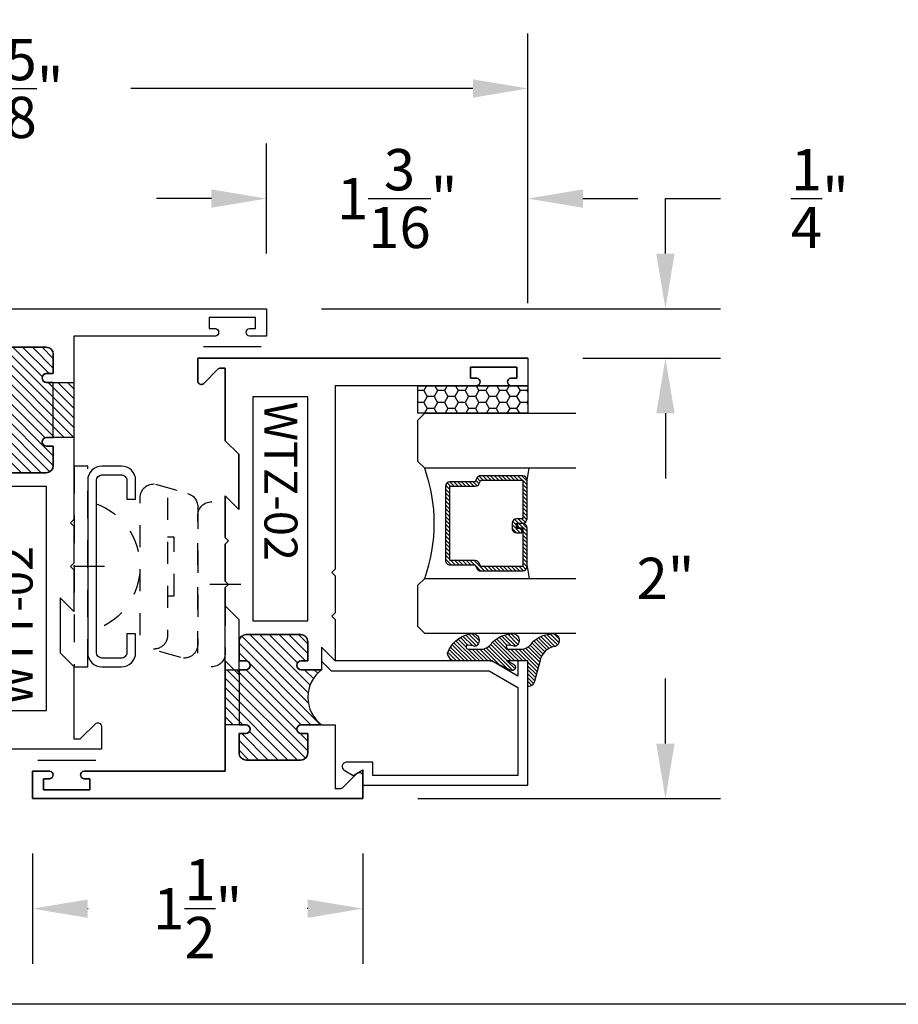
# Model space of a CAD drawing. Units: inches. Extents: x 0 to 128, y -43 to 43.
# Drawn here: x 48 to 52, y 0 to 4 of the extents above; entities that cross this region are included whole.
import ezdxf

# ---------------------------------------------------------------- set-up
doc = ezdxf.new("R2010")
doc.units = ezdxf.units.IN
doc.header["$MEASUREMENT"] = 0
doc.linetypes.add('HIDDEN2', pattern=[0.1875, 0.125, -0.0625])
for name, color, linetype in [('Arcadia-Dim', 4, 'Continuous'), ('Arcadia-Hidden', 1, 'HIDDEN2'), ('Arcadia-Profile', 5, 'Continuous'), ('Arcadia-Shade', 8, 'Continuous')]:
    doc.layers.add(name, color=color, linetype=linetype)
doc.layers.add('Arcadia-Mview', color=6, linetype='Continuous', plot=False)
doc.styles.get("Standard").update_dxf_attribs({"font": 'ARIALN.TTF'})
doc.dimstyles.get("Standard").update_dxf_attribs({"dimscale": 0, "dimtxt": 0.046875, "dimasz": 0.0625, "dimexe": 0.0625, "dimexo": 0.0625, "dimgap": 0.09, "dimtad": 0, "dimtih": 1, "dimtoh": 1, "dimdec": 4, "dimzin": 0, "dimdsep": 46, "dimlunit": 4, "dimtxsty": 'Standard', "dimcen": 0.046875, "dimadec": 0, "dimazin": 0, "dimtfac": 1, "dimtdec": 4, "dimtofl": 0, "dimtmove": 0, "dimatfit": 3, "dimfxl": 1, "dimtolj": 1, "dimtzin": 0, "dimarcsym": 0})

# ---------------------------------------------------------------- blocks, each defined once
blk = doc.blocks.new('ANDERBERG')
at = {"layer": 'Arcadia-Hidden', "lineweight": -3, "ltscale": 0.75}
for points in [[(0.01564158251188275, -0.4643060377184574), (0.6406415825118827, -0.4643060377184574, 0.9999999999999999), (0.6406415825118845, -0.3393060377184574), (0.01564158251188452, -0.3393060377184574, 0.9999999999999999)], [(0.09664158251188049, -0.7262120739729339), (0.7216415825118787, -0.7262120739729339, 0.9999999999999999), (0.7216415825118787, -0.6012120739729339), (0.09664158251188049, -0.6012120739729339, 0.9999999999999999)]]:
    blk.add_lwpolyline(points, format="xyb", close=True, dxfattribs=at)
blk.add_lwpolyline([(0.7836370037828289, -0.6557863095657934), (0.7409318328910963, -0.5110122435208586, 0.342957756836631), (0.6808477263483379, -0.4643060377184574), (0.05518886069892481, -0.4643060377184574, 0.4901225072910328), (-0.00485196161878676, -0.5417688853026794), (0.03814418868313751, -0.6857190027737685)], format="xyb", dxfattribs=at)
blk.add_lwpolyline([(0.2754480654463478, -0.6012120739729339), (0.2754480654463478, -0.5711825977802887), (0.5428350995774096, -0.5711825977802887), (0.5428350995774096, -0.6012120739729339)], dxfattribs=at)
blk.add_arc((0.4091415825118823, -1.030727089323472), 0.3045150153505384, 20.45534100600338, 159.5446589939966, dxfattribs=at)
at = {"layer": 'Arcadia-Profile', "lineweight": -3}
for p, q in [((0.3281415825118845, -0.2687859233289291), (0.3281415825118845, -0.4098261521079865)), ((0.409141582511884, -0.8877510085224953), (0.409141582511884, -1.028791237301553))]:
    blk.add_line(p, q, dxfattribs=at)
at = {"layer": 'Arcadia-Profile', "lineweight": -3, "ltscale": 0.75}
blk.add_lwpolyline([(0.8001415825118823, -0.7463060377184574, -0.4142135623731018), (0.8651415825118836, -0.8113060377184587), (0.8651415825118871, -0.8993060377184596, -0.414213562373087), (0.8001415825118858, -0.9643060377184574), (0.01814158251188402, -0.9643060377184574, -0.4142135623731007), (-0.04685841748811548, -0.8993060377184561), (-0.0468584174881137, -0.8113060377184551, -0.4142135623730968), (0.0181415825118858, -0.7463060377184574), (0.1031415825118849, -0.7463060377184609), (0.1031415825118849, -0.7863060377184565), (0.01814158251188047, -0.7863060377184565, 0.4142135623730883), (-0.006858417488119883, -0.8113060377184551), (-0.006858417488118107, -0.8993060377184561, 0.4142135623730953), (0.01814158251188225, -0.9243060377184582), (0.8001415825118787, -0.9243060377184582, 0.414213562373086), (0.8251415825118773, -0.8993060377184561), (0.8251415825118773, -0.8113060377184622, 0.4142135623731065), (0.8001415825118787, -0.7863060377184601), (0.7151415825118814, -0.7863060377184565), (0.7151415825118832, -0.7463060377184538)], format="xyb", close=True, dxfattribs=at)
blk = doc.blocks.new('*D70')
at = {"layer": 'Arcadia-Dim', "color": 0, "lineweight": -2, "transparency": 16777216}
for p, q in [((45.76978126208985, 3.184439913632659), (45.76978126208985, 4.409439913632681)), ((50.39478126208982, 3.184439913632659), (50.39478126208982, 4.409439913632681)), ((46.01978126208985, 4.159439913632681), (47.57442996604618, 4.159439913632681)), ((50.14478126208982, 4.159439913632681), (48.59013255813349, 4.159439913632681))]:
    blk.add_line(p, q, dxfattribs=at)
at = {"layer": 'Arcadia-Dim', "color": 0, "lineweight": -3, "transparency": 16777216}
for points in [[(46.01978126208985, 4.201106580299348), (46.01978126208985, 4.117773246966014), (45.76978126208985, 4.159439913632681)], [(50.14478126208982, 4.201106580299348), (50.14478126208982, 4.117773246966014), (50.39478126208982, 4.159439913632681)]]:
    blk.add_solid(points, dxfattribs=at)
at = {"layer": 'Defpoints', "color": 0, "lineweight": -3, "transparency": 16777216}
for p in [(50.39478126208982, 4.159439913632681), (45.76978126208985, 2.934439913632659), (50.39478126208982, 2.934439913632659)]:
    blk.add_point(p, dxfattribs=at)
at = {"layer": 'Arcadia-Dim', "color": 0, "transparency": 16777216, "insert": (48.08228126208984, 4.159439913632681), "char_height": 0.1875, "attachment_point": 5}
blk.add_mtext('\\A1;4{\\H1.000000x;\\S5/8;}"', dxfattribs=at)
blk = doc.blocks.new('*D72')
at = {"layer": 'Arcadia-Dim', "color": 0, "lineweight": -2, "transparency": 16777216}
for p, q in [((49.20728126208982, 3.409439913632681), (49.20728126208982, 3.909439913632681)), ((50.39478126208982, 3.184439913632659), (50.39478126208982, 3.909439913632681)), ((48.95728126208982, 3.659439913632681), (48.70728126208982, 3.659439913632681)), ((50.64478126208982, 3.659439913632681), (50.89478126208982, 3.659439913632681))]:
    blk.add_line(p, q, dxfattribs=at)
at = {"layer": 'Arcadia-Dim', "color": 0, "lineweight": -3, "transparency": 16777216}
for points in [[(48.95728126208982, 3.701106580299348), (48.95728126208982, 3.617773246966015), (49.20728126208982, 3.659439913632681)], [(50.64478126208982, 3.701106580299348), (50.64478126208982, 3.617773246966015), (50.39478126208982, 3.659439913632681)]]:
    blk.add_solid(points, dxfattribs=at)
at = {"layer": 'Defpoints', "color": 0, "lineweight": -3, "transparency": 16777216}
for p in [(50.39478126208982, 3.659439913632681), (49.20728126208982, 3.159439913632681), (50.39478126208982, 2.934439913632659)]:
    blk.add_point(p, dxfattribs=at)
at = {"layer": 'Arcadia-Dim', "color": 0, "transparency": 16777216, "insert": (49.80103126208982, 3.659439913632681), "char_height": 0.1875, "attachment_point": 5}
blk.add_mtext('\\A1;1{\\H1.000000x;\\S3/16;}"', dxfattribs=at)
blk = doc.blocks.new('*D73')
at = {"layer": 'Arcadia-Dim', "color": 0, "lineweight": -2, "transparency": 16777216}
for p, q in [((48.14478126208982, 0.6844399136326587), (48.14478126208982, 0.1844399136326587)), ((49.64478126208959, 0.6844399136326587), (49.64478126208959, 0.1844399136326587)), ((48.39478126208982, 0.4344399136326587), (48.39716188964769, 0.4344399136326587)), ((49.39478126208959, 0.4344399136326587), (49.39240063453173, 0.4344399136326587))]:
    blk.add_line(p, q, dxfattribs=at)
at = {"layer": 'Arcadia-Dim', "color": 0, "lineweight": -3, "transparency": 16777216}
for points in [[(48.39478126208982, 0.4761065802993253), (48.39478126208982, 0.392773246965992), (48.14478126208982, 0.4344399136326587)], [(49.39478126208959, 0.4761065802993253), (49.39478126208959, 0.392773246965992), (49.64478126208959, 0.4344399136326587)]]:
    blk.add_solid(points, dxfattribs=at)
at = {"layer": 'Defpoints', "color": 0, "lineweight": -3, "transparency": 16777216}
for p in [(48.14478126208982, 0.9344399136326587), (49.64478126208959, 0.9344399136326587), (49.64478126208959, 0.4344399136326587)]:
    blk.add_point(p, dxfattribs=at)
at = {"layer": 'Arcadia-Dim', "color": 0, "transparency": 16777216, "insert": (48.89478126208971, 0.4344399136326587), "char_height": 0.1875, "attachment_point": 5}
blk.add_mtext('\\A1;1{\\H1.000000x;\\S1/2;}"', dxfattribs=at)
blk = doc.blocks.new('*D75')
at = {"layer": 'Arcadia-Dim', "color": 0, "lineweight": -2, "transparency": 16777216}
for p, q in [((50.64478126208982, 2.934439913632659), (51.26978126208977, 2.934439913632658)), ((51.01978126208977, 2.684439913632658), (51.01978126208977, 2.388573610767712)), ((51.01978126208977, 1.184439913632658), (51.01978126208977, 1.480306216497589)), ((49.89478126208959, 0.9344399136326585), (51.26978126208977, 0.9344399136326581))]:
    blk.add_line(p, q, dxfattribs=at)
at = {"layer": 'Arcadia-Dim', "color": 0, "lineweight": -3, "transparency": 16777216}
for points in [[(50.9781145954231, 2.684439913632659), (51.06144792875643, 2.684439913632658), (51.01978126208977, 2.934439913632658)], [(50.9781145954231, 1.184439913632658), (51.06144792875643, 1.184439913632658), (51.01978126208977, 0.9344399136326582)]]:
    blk.add_solid(points, dxfattribs=at)
at = {"layer": 'Defpoints', "color": 0, "lineweight": -3, "transparency": 16777216}
for p in [(50.39478126208982, 2.934439913632659), (49.64478126208959, 0.9344399136326587), (51.01978126208977, 0.9344399136326582)]:
    blk.add_point(p, dxfattribs=at)
at = {"layer": 'Arcadia-Dim', "color": 0, "transparency": 16777216, "insert": (51.01978126208977, 1.934439913632659), "char_height": 0.1875, "attachment_point": 5}
blk.add_mtext('\\A1;2"', dxfattribs=at)
blk = doc.blocks.new('*D76')
at = {"layer": 'Arcadia-Dim', "color": 0, "lineweight": -2, "transparency": 16777216}
for p, q in [((51.01978126208974, 3.409439913632681), (51.01978126208974, 3.659439913632685)), ((51.01978126208974, 3.659439913632685), (51.26978126208974, 3.659439913632685)), ((49.45728126208982, 3.159439913632681), (51.26978126208974, 3.159439913632681)), ((50.64478126208982, 2.934439913632545), (51.26978126208974, 2.934439913632545)), ((51.01978126208974, 2.684439913632545), (51.01978126208974, 2.434439913632545))]:
    blk.add_line(p, q, dxfattribs=at)
at = {"layer": 'Arcadia-Dim', "color": 0, "lineweight": -3, "transparency": 16777216}
for points in [[(50.97811459542308, 3.409439913632681), (51.06144792875641, 3.409439913632681), (51.01978126208974, 3.159439913632681)], [(50.97811459542308, 2.684439913632545), (51.06144792875641, 2.684439913632545), (51.01978126208974, 2.934439913632545)]]:
    blk.add_solid(points, dxfattribs=at)
at = {"layer": 'Defpoints', "color": 0, "lineweight": -3, "transparency": 16777216}
for p in [(49.20728126208982, 3.159439913632681), (51.01978126208974, 3.159439913632681), (50.39478126208982, 2.934439913632545)]:
    blk.add_point(p, dxfattribs=at)
at = {"layer": 'Arcadia-Dim', "color": 0, "transparency": 16777216, "insert": (51.72135697832439, 3.659439913632694), "char_height": 0.1875, "attachment_point": 5}
blk.add_mtext('\\A1;{\\H1.000000x;\\S1/4;}"', dxfattribs=at)
blk = doc.blocks.new('WTT-02')
at = {"layer": 'Arcadia-Shade', "lineweight": -3}
h = blk.add_hatch(dxfattribs=at)
h.set_pattern_fill('ANSI31', color=256, scale=0.25)
h.set_pattern_definition([(45, (15.15907583526611, -22.62206614646717), (-0.02209708691207961, 0.02209708691207961), [])])
edge = h.paths.add_edge_path()
edge.add_arc((-0.3349999999988906, -16.12474999976042), 15.62524999976042, 89.54163620848882, 90.45836379151933)
edge.add_line((-0.460000000000008, -0.5000000000000178), (-0.4599999999999866, -0.3760000000000012))
edge.add_arc((-0.4799999999999898, -0.3759999999999977), 0.02000000000000313, 359.9999999999898, 539.9999999999899)
edge.add_line((-0.4999999999999929, -0.3759999999999941), (-0.5, -0.4059999999999988))
edge.add_line((-0.5, -0.4059999999999988), (-0.5879999999999939, -0.4059999999999988))
edge.add_arc((-0.5879999999999939, -0.3740000000000023), 0.03199999999999648, 180, 270, ccw=False)
edge.add_line((-0.6199999999999903, -0.3740000000000023), (-0.6199999999999903, -0.1259999999999906))
edge.add_arc((-0.5879999999999947, -0.1259999999999897), 0.03199999999999559, 89.99999999999841, 180.0000000000016, ccw=False)
edge.add_line((-0.5879999999999939, -0.09399999999999409), (-0.4999999999999858, -0.09399999999999409))
edge.add_line((-0.4999999999999858, -0.09399999999999409), (-0.4999999999999858, -0.1239999999999952))
edge.add_arc((-0.4799999999999898, -0.1239999999999952), 0.01999999999999602, 180, 360)
edge.add_line((-0.4599999999999937, -0.1239999999999952), (-0.4599999999999937, 7.105427357601002e-15))
edge.add_arc((-0.3349999999999937, 0.0937500000000071), 0.15625, 216.869897645844, 323.130102354156)
edge.add_line((-0.2099999999999937, 7.105427357601002e-15), (-0.2099999999999937, -0.1239999999999952))
edge.add_arc((-0.1899999999999942, -0.1239999999999952), 0.01999999999999957, 180, 360)
edge.add_line((-0.1699999999999946, -0.1239999999999952), (-0.1699999999999946, -0.09399999999999409))
edge.add_line((-0.1699999999999946, -0.09399999999999409), (-0.08199999999999719, -0.09399999999999054))
edge.add_arc((-0.08199999999999719, -0.1259999999999906), 0.03200000000000003, -6.423306331271306e-12, 90, ccw=False)
edge.add_line((-0.04999999999999716, -0.1259999999999941), (-0.04999999999999716, -0.3740000000000023))
edge.add_arc((-0.08200000000000074, -0.3739999999999988), 0.03200000000000358, 270, 359.99999999999363, ccw=False)
edge.add_line((-0.08200000000000074, -0.4060000000000024), (-0.1699999999999946, -0.4059999999999988))
edge.add_line((-0.1699999999999946, -0.4059999999999988), (-0.1700000000000017, -0.3759999999999906))
edge.add_arc((-0.1899999999999977, -0.3759999999999906), 0.01999999999999602, 0, 180.0000000000102)
edge.add_line((-0.2099999999999937, -0.3759999999999941), (-0.2099999999999937, -0.5))
at = {"layer": 'Arcadia-Profile'}
blk.add_lwpolyline([(-1.829230447378308, -0.5000000000000036), (-1.829230447378308, -0.5250000000000021, 0.1989123673798268), (-1.826301515190167, -0.5320710678118701), (-1.760686291501017, -0.5976862915010166, -0.6681786379195446), (-1.772000000000006, -0.6250000000000071), (-1.875, -0.6250000000000036), (-1.875, 0.1249999999999893), (-1.772000000000006, 0.1249999999999893, -0.6681786379195164), (-1.760686291501017, 0.09768629150100239), (-1.826301515190167, 0.03207106781185587, 0.198912367379827), (-1.829230447378308, 0.02499999999998792), (-1.829230447378308, -1.06581410364015e-14), (-1.500499999999995, -1.06581410364015e-14), (-1.438500000000005, -0.06199999999999761), (-1.188000000000002, -0.06199999999999761), (-1.25, -7.105427357601002e-15), (-1.061, -3.552713678800501e-15), (-1.045999999999999, -0.01500000000000057), (-1.030999999999999, -3.552713678800501e-15), (-0.8629999999999995, -3.552713678800501e-15), (-0.847999999999999, -0.01500000000000057), (-0.8329999999999984, -3.552713678800501e-15), (-0.4599999999999937, 7.105427357601002e-15), (-0.4600000000000009, -0.1239999999999952, -1.000000000000044), (-0.4999999999999929, -0.1239999999999952), (-0.4999999999999929, -0.09399999999999409), (-0.5879999999999939, -0.09399999999999409, 0.4142135623730462), (-0.6199999999999903, -0.1259999999999977), (-0.6199999999999832, -0.3739999999999988, 0.4142135623730462), (-0.5879999999999939, -0.4059999999999988), (-0.4999999999999929, -0.4059999999999988), (-0.4999999999999858, -0.3760000000000012, -1.000000000000044), (-0.4599999999999937, -0.3759999999999977), (-0.4599999999999866, -0.4059999999999988), (-0.2099999999999937, -0.4059999999999988), (-0.2099999999999937, -0.3759999999999977, -1.000000000000044), (-0.1699999999999946, -0.3760000000000012), (-0.1699999999999875, -0.4059999999999988), (-0.08199999999999363, -0.4059999999999988, 0.4142135623731114), (-0.04999999999999716, -0.3739999999999988), (-0.04999999999999716, -0.1259999999999977, 0.4142135623731114), (-0.08199999999999363, -0.09399999999999409), (-0.1700000000000017, -0.09399999999999409), (-0.1699999999999946, -0.1239999999999952, -1.000000000000044), (-0.2099999999999937, -0.1239999999999952), (-0.2099999999999937, 0), (0, 0), (7.105427357601002e-15, 0.6424999999999983, -0.8571428571429043), (0.0350000000000108, 0.6424999999999983), (0.03500000000000369, 0.615000000000002), (0.08500000000000085, 0.615000000000002), (0.08500000000000085, 0.8250000000000028), (0.03500000000000369, 0.8250000000000028), (0.03500000000000369, 0.7974999999999994, -0.8571428571429043), (0, 0.7974999999999994), (0, 0.875), (0.125, 0.875), (0.125, -1.375000000000014), (0, -1.375000000000014), (0, -1.297500000000014, -0.8571428571429043), (0.03500000000000369, -1.297500000000014), (0.03500000000000369, -1.325000000000017), (0.08500000000000085, -1.325000000000017), (0.08500000000000085, -1.115000000000016), (0.03500000000000369, -1.115000000000016), (0.0350000000000108, -1.142500000000013, -0.8571428571429043), (7.105427357601002e-15, -1.142500000000013), (0, -0.5000000000000284), (-0.8329999999999984, -0.5000000000000107), (-0.847999999999999, -0.4850000000000136), (-0.8629999999999995, -0.5000000000000107), (-1.030999999999999, -0.5000000000000107), (-1.045999999999999, -0.4850000000000136), (-1.061, -0.5000000000000107), (-1.25, -0.5000000000000071), (-1.188000000000002, -0.4380000000000166), (-1.438500000000005, -0.4380000000000166), (-1.500499999999995, -0.5000000000000036)], format="xyb", close=True, dxfattribs=at)
at = {"layer": 'Arcadia-Profile', "lineweight": -3}
blk.add_lwpolyline([(-0.2099999999999937, -0.5, 0.004000000000061562), (-0.460000000000008, -0.5000000000000178), (-0.4599999999999866, -0.3760000000000012, 0.9999999999999999), (-0.4999999999999929, -0.3759999999999941), (-0.5, -0.4059999999999988), (-0.5879999999999939, -0.4059999999999988, -0.414213562373095), (-0.6199999999999903, -0.3740000000000023), (-0.6199999999999903, -0.1259999999999906, -0.4142135623731113), (-0.5879999999999939, -0.09399999999999409), (-0.4999999999999858, -0.09399999999999409), (-0.4999999999999858, -0.1239999999999952, 0.9999999999999999), (-0.4599999999999937, -0.1239999999999952), (-0.4599999999999937, 7.105427357601002e-15, 0.5), (-0.2099999999999937, 7.105427357601002e-15), (-0.2099999999999937, -0.1239999999999952, 0.9999999999999999), (-0.1699999999999946, -0.1239999999999952), (-0.1699999999999946, -0.09399999999999409), (-0.08199999999999719, -0.09399999999999054, -0.4142135623731276), (-0.04999999999999716, -0.1259999999999941), (-0.04999999999999716, -0.3740000000000023, -0.4142135623730625), (-0.08200000000000074, -0.4060000000000024), (-0.1699999999999946, -0.4059999999999988), (-0.1700000000000017, -0.3759999999999906, 1.000000000000089), (-0.2099999999999937, -0.3759999999999941)], format="xyb", close=True, dxfattribs=at)
at = {"layer": 'Arcadia-Profile'}
blk.add_lwpolyline([(-0.681999999999988, -0.375), (-0.681999999999988, -0.125), (-1.700000000000003, -0.1250000000000071), (-1.700000000000003, -0.3750000000000071)], close=True, dxfattribs=at)
at = {"layer": 'Defpoints'}
blk.add_text('WTT-02', height=0.15, dxfattribs=at).set_placement((-1.676183573421412, -0.3122739919319386))
blk = doc.blocks.new('WZT-02')
at = {"layer": 'Arcadia-Shade', "lineweight": -3}
h = blk.add_hatch(dxfattribs=at)
h.set_pattern_fill('ANSI31', color=256, scale=0.25)
h.set_pattern_definition([(45, (15.15907583526611, -22.15306614646714), (-0.02209708691207961, 0.02209708691207961), [])])
edge = h.paths.add_edge_path()
edge.add_arc((-0.3349999999988897, -15.62474999976027), 15.6252499997603, 89.54163620848882, 90.45836379151933)
edge.add_line((-0.4600000000000062, 1.77635683940025e-14), (-0.4599999999999866, 0.0930000000000284))
edge.add_arc((-0.4799999999999898, 0.09300000000003195), 0.02000000000000313, 359.9999999999898, 539.9999999999899)
edge.add_line((-0.4999999999999929, 0.0930000000000355), (-0.5, 0.06300000000003081))
edge.add_line((-0.5, 0.06300000000003081), (-0.5879999999999939, 0.06300000000003081))
edge.add_arc((-0.5879999999999939, 0.09500000000002728), 0.03199999999999648, 180, 270, ccw=False)
edge.add_line((-0.6199999999999903, 0.09500000000002728), (-0.6199999999999903, 0.3430000000000391))
edge.add_arc((-0.5879999999999939, 0.3430000000000391), 0.03199999999999648, 89.99999999999687, 180, ccw=False)
edge.add_line((-0.5879999999999921, 0.3750000000000355), (-0.4999999999999858, 0.3750000000000355))
edge.add_line((-0.4999999999999858, 0.3750000000000355), (-0.4999999999999858, 0.3450000000000344))
edge.add_arc((-0.4799999999999898, 0.3450000000000344), 0.01999999999999602, 180, 360)
edge.add_line((-0.4599999999999937, 0.3450000000000344), (-0.4599999999999937, 0.4380000000000308))
edge.add_arc((-0.3349999999999937, 0.5317500000000308), 0.15625, 216.869897645844, 323.130102354156)
edge.add_line((-0.2099999999999937, 0.4380000000000308), (-0.2099999999999937, 0.3450000000000344))
edge.add_arc((-0.1899999999999942, 0.3450000000000344), 0.01999999999999957, 180, 360)
edge.add_line((-0.1699999999999946, 0.3450000000000344), (-0.1699999999999946, 0.3750000000000355))
edge.add_line((-0.1699999999999946, 0.3750000000000355), (-0.08199999999999719, 0.3750000000000391))
edge.add_arc((-0.08199999999999719, 0.3430000000000391), 0.03200000000000003, -6.423306331271306e-12, 90, ccw=False)
edge.add_line((-0.04999999999999716, 0.3430000000000355), (-0.04999999999999538, 0.09500000000002728))
edge.add_arc((-0.08199999999999896, 0.09500000000003084), 0.03200000000000358, 270, 359.99999999999363, ccw=False)
edge.add_line((-0.08199999999999896, 0.06300000000002726), (-0.1699999999999946, 0.06300000000003081))
edge.add_line((-0.1699999999999946, 0.06300000000003081), (-0.1700000000000017, 0.09300000000003905))
edge.add_arc((-0.1899999999999977, 0.09300000000003905), 0.01999999999999602, 0, 180.0000000000102)
edge.add_line((-0.2099999999999937, 0.0930000000000355), (-0.2099999999999937, 3.552713678800501e-14))
at = {"layer": 'Arcadia-Profile'}
blk.add_lwpolyline([(-0.7190000000000083, 0.5000000000000213), (-0.7040000000000077, 0.4850000000000279), (-0.688999999999993, 0.5000000000000284), (-0.5, 0.5000000000000355), (-0.5619999999999976, 0.4380000000000379), (-0.4599999999999937, 0.4380000000000379), (-0.460000000000008, 0.3450000000000344, -0.9999999999999999), (-0.5, 0.3450000000000344), (-0.5, 0.3750000000000355), (-0.5879999999999939, 0.3750000000000355, 0.41421356237303), (-0.6199999999999903, 0.3430000000000319), (-0.6199999999999903, 0.09500000000002728, 0.4142135623730624), (-0.5879999999999939, 0.06300000000003081), (-0.5, 0.06300000000003081), (-0.4999999999999858, 0.09300000000003195, -1.000000000000089), (-0.4599999999999937, 0.09300000000003195), (-0.4599999999999937, 0.06300000000003081), (-0.2099999999999937, 0.06300000000003081), (-0.2099999999999937, 0.09300000000003195, -1.000000000000089), (-0.1700000000000017, 0.09300000000003195), (-0.1699999999999875, 0.06300000000003081), (-0.08199999999999363, 0.06300000000003081, 0.4142135623731276), (-0.04999999999999716, 0.09500000000002728), (-0.04999999999999716, 0.3430000000000319, 0.414213562373095), (-0.08199999999999363, 0.3750000000000355), (-0.1700000000000017, 0.3750000000000355), (-0.1700000000000017, 0.3450000000000344, -0.9999999999999999), (-0.2099999999999937, 0.3450000000000344), (-0.2099999999999937, 0.5), (0.07923044737830409, 0.5000000000000071), (0.07923044737830409, 0.5250000000000057, 0.1989123673798267), (0.07630151519016337, 0.5320710678118701), (0.01068629150101685, 0.5976862915010202, -0.668178637919242), (0.02200000000000557, 0.6250000000000071), (0.1249999999999964, 0.6250000000000071), (0.1249999999999964, -0.8749999999999858), (0, -0.8749999999999858), (0, -0.7974999999999852, -0.8571428571429902), (0.03499999999999659, -0.7974999999999852), (0.03499999999999659, -0.8249999999999886), (0.0849999999999973, -0.8249999999999886), (0.0849999999999973, -0.6149999999999878), (0.03499999999999659, -0.6149999999999878), (0.0350000000000108, -0.6424999999999841, -0.8571428571429902), (0, -0.6424999999999841), (0, 0), (-0.8329999999999984, 1.4210854715202e-14), (-0.847999999999999, 0.01500000000001478), (-0.8629999999999995, 1.4210854715202e-14), (-1.031000000000006, 1.4210854715202e-14), (-1.046000000000006, 0.01500000000001478), (-1.061000000000007, 1.4210854715202e-14), (-1.25, 2.131628207280301e-14), (-1.188000000000002, 0.06200000000001182), (-1.438500000000005, 0.06200000000001182), (-1.500500000000002, 2.842170943040401e-14), (-1.829230447378308, 2.842170943040401e-14), (-1.829230447378308, -0.02499999999997726, 0.1989123673798268), (-1.826301515190167, -0.03207106781184166), (-1.760686291501017, -0.09768629150099173, -0.6681786379195729), (-1.772000000000006, -0.1249999999999787), (-1.875, -0.1249999999999716), (-1.875, 1.375000000000014), (-1.75, 1.375000000000014), (-1.75, 1.297500000000014, -0.8571428571428182), (-1.785000000000011, 1.297500000000014), (-1.785000000000011, 1.325000000000017), (-1.835000000000008, 1.325000000000017), (-1.835000000000008, 1.115000000000023), (-1.785000000000011, 1.115000000000023), (-1.785000000000011, 1.142500000000013, -0.8571428571428182), (-1.750000000000014, 1.142500000000013), (-1.75, 0.5000000000000213), (-0.9170000000000016, 0.5000000000000213), (-0.902000000000001, 0.4850000000000279), (-0.8870000000000005, 0.5000000000000284)], format="xyb", close=True, dxfattribs=at)
at = {"layer": 'Arcadia-Profile', "lineweight": -3}
blk.add_lwpolyline([(-0.2099999999999937, 3.552713678800501e-14, 0.004000000000061562), (-0.4600000000000062, 1.77635683940025e-14), (-0.4599999999999866, 0.0930000000000284, 0.9999999999999999), (-0.4999999999999929, 0.0930000000000355), (-0.5, 0.06300000000003081), (-0.5879999999999939, 0.06300000000003081, -0.414213562373095), (-0.6199999999999903, 0.09500000000002728), (-0.6199999999999903, 0.3430000000000391, -0.4142135623731113), (-0.5879999999999921, 0.3750000000000355), (-0.4999999999999858, 0.3750000000000355), (-0.4999999999999858, 0.3450000000000344, 0.9999999999999999), (-0.4599999999999937, 0.3450000000000344), (-0.4599999999999937, 0.4380000000000308, 0.5), (-0.2099999999999937, 0.4380000000000308), (-0.2099999999999937, 0.3450000000000344, 0.9999999999999999), (-0.1699999999999946, 0.3450000000000344), (-0.1699999999999946, 0.3750000000000355), (-0.08199999999999719, 0.3750000000000391, -0.4142135623731276), (-0.04999999999999716, 0.3430000000000355), (-0.04999999999999538, 0.09500000000002728, -0.4142135623730625), (-0.08199999999999896, 0.06300000000002726), (-0.1699999999999946, 0.06300000000003081), (-0.1700000000000017, 0.09300000000003905, 1.000000000000089), (-0.2099999999999937, 0.0930000000000355)], format="xyb", close=True, dxfattribs=at)
at = {"layer": 'Arcadia-Profile'}
blk.add_lwpolyline([(-1.700000000000003, 0.3750000000000213), (-1.700000000000003, 0.1250000000000213), (-0.681999999999988, 0.1250000000000284), (-0.681999999999988, 0.3750000000000284)], close=True, dxfattribs=at)
at = {"layer": 'Defpoints'}
blk.add_text('WTZ-02', height=0.15, dxfattribs=at).set_placement((-1.678374970442182, 0.177984717368922))
blk = doc.blocks.new('*U193')
at = {"layer": 'Arcadia-Shade'}
h = blk.add_hatch(dxfattribs=at)
h.set_pattern_fill('HONEY', color=256, scale=0.25)
h.set_pattern_definition([(0, (0, 0), (0.046875, 0.02706329386826371), [0.03125, -0.0625]), (120, (0, 0), (-0.04687499999999999, 0.02706329386826371), [0.03125, -0.06249999999999999]), (59.99999999999999, (0, 0), (1.040834085586084e-17, 0.05412658773652742), [-0.0625, 0.03125])])
h.paths.add_polyline_path([(-0.5, 0.1249999999999999), (0, 0.1249999999999999), (0, 0), (-0.5, 0)])
at = {"layer": 'Arcadia-Profile', "lineweight": -3}
blk.add_lwpolyline([(-0.5, 0.1249999999999999), (0, 0.1249999999999999), (0, 0), (-0.5, 0)], close=True, dxfattribs=at)
blk = doc.blocks.new('*U203')
at = {"layer": 'Arcadia-Shade', "lineweight": -3}
h = blk.add_hatch(dxfattribs=at)
h.set_pattern_fill('ANSI31', color=256, scale=0.1, style=0)
h.set_pattern_definition([(45, (-12.49009116438055, -10.79353366436354), (-0.008838834764831844, 0.008838834764831846), [])])
edge = h.paths.add_edge_path()
edge.add_line((0.499011675582075, 0.4285564927512802), (0.5229934129158451, 0.4285564927512837))
edge.add_arc((0.5229934129158463, 0.4482414927513224), 0.0196850000000387, 269.9999999999964, 359.9999999999984)
edge.add_line((0.542678412915885, 0.4482414927513219), (0.542678412915885, 0.4732180318310384))
edge.add_line((0.542678412915885, 0.4732180318310384), (0.5229934129158451, 0.4732180318310384))
edge.add_line((0.5229934129158451, 0.4732180318310384), (0.5229934129158451, 0.4482414927513219))
edge.add_line((0.5229934129158451, 0.4482414927513219), (0.499011675582075, 0.4482414927513219))
edge.add_line((0.499011675582075, 0.4482414927513219), (0.499011675582075, 0.4763228331426532))
edge.add_arc((0.47932667558206, 0.476322833142687), 0.01968500000001505, 359.9999999999018, 449.9999999999018)
edge.add_line((0.4793266755820937, 0.496007833142702), (0.3036411249999347, 0.4960078331426985))
edge.add_arc((0.3036411249999347, 0.4763228331426603), 0.01968500000003814, 90, 180)
edge.add_line((0.2839561249998965, 0.4763228331426603), (0.2839561249998965, 0.2858323436881278))
edge.add_arc((0.3036411249999145, 0.2858323436881261), 0.01968500000001799, 179.999999999995, 245.4529343159603)
edge.add_line((0.2954631769583571, 0.2679264678137017), (0.3114070047096007, 0.2606446238063391))
edge.add_line((0.3114070047096007, 0.2606446238063391), (0.3114070047096007, 0.1457257251104203))
edge.add_arc((0.3310920047095802, 0.145725725110422), 0.01968499999997952, 180.0000000000052, 270.0000000000052)
edge.add_line((0.331092004709582, 0.1260407251104425), (0.668905995290265, 0.126040725110439))
edge.add_arc((0.6689059952902658, 0.1457257251104211), 0.01968499999998219, 269.9999999999974, 359.9999999999974)
edge.add_line((0.688590995290248, 0.1457257251104203), (0.688590995290248, 0.2606446238063391))
edge.add_line((0.688590995290248, 0.2606446238063391), (0.7045348230414366, 0.2679264678137088))
edge.add_arc((0.6963568749998893, 0.2858323436881248), 0.01968500000000608, 294.547065684023, 359.9999999999882)
edge.add_line((0.7160418749998954, 0.2858323436881207), (0.7160418749998936, 0.4763228331426603))
edge.add_arc((0.696356874999912, 0.47632283314266), 0.01968499999998163, 9.69435005780996e-13, 89.99999999999902)
edge.add_line((0.6963568749999123, 0.4960078331426416), (0.520672186999926, 0.4960078331426985))
edge.add_arc((0.5206721869999242, 0.4763228331426586), 0.01968500000003992, 89.99999999999483, 179.9999999999948)
edge.add_line((0.5009871869998843, 0.4763228331426603), (0.5009871869998843, 0.4521573060815705))
edge.add_line((0.5009871869998843, 0.4521573060815705), (0.520672186999926, 0.4521573060815705))
edge.add_line((0.520672186999926, 0.4521573060815705), (0.520672186999926, 0.4763228331426603))
edge.add_line((0.520672186999926, 0.4763228331426603), (0.6963568749999123, 0.4763228331426603))
edge.add_line((0.6963568749999123, 0.4763228331426603), (0.6963568749999123, 0.2858323436881207))
edge.add_line((0.6963568749999123, 0.2858323436881207), (0.6804130472487255, 0.2785504996807049))
edge.add_arc((0.6885909952902385, 0.260644623806309), 0.0196849999999735, 114.5470656839565, 179.9999999999124)
edge.add_line((0.668905995290265, 0.2606446238063391), (0.668905995290265, 0.1457257251104203))
edge.add_line((0.668905995290265, 0.1457257251104203), (0.331092004709582, 0.1457257251104203))
edge.add_line((0.331092004709582, 0.1457257251104203), (0.331092004709582, 0.2606446238063391))
edge.add_arc((0.311407004709616, 0.2606446238063067), 0.01968499999996604, 9.435834056275837e-11, 65.45293431605756)
edge.add_line((0.3195849527511214, 0.2785504996806978), (0.3036411249999347, 0.2858323436881207))
edge.add_line((0.3036411249999347, 0.2858323436881207), (0.3036411249999347, 0.4763228331426603))
edge.add_line((0.3036411249999347, 0.4763228331426603), (0.4793266755820937, 0.4763228331426603))
edge.add_line((0.4793266755820937, 0.4763228331426603), (0.4793266755820937, 0.4482414927513219))
edge.add_arc((0.4990116755821052, 0.4482414927512917), 0.0196850000000115, 179.9999999999121, 269.9999999999121)
at = {"layer": 'Arcadia-Profile'}
for p, q in [((0, 0.03125), (1.695763995460731e-15, 0.7173905009980501)), ((0.2499999999999999, 0.7173905009980501), (0.25, 0.03125)), ((0.75, 0.03125), (0.7499999999999999, 0.7173905009980501)), ((0.9999999999999999, 0.7173905009980501), (1, 0.03125)), ((0.3036416249999334, 0.496007833142702), (0.2499999999999218, 0.5053829846366895)), ((0.6963568749999123, 0.496007833142702), (0.7499984999999256, 0.5053829846366895)), ((0.7080088700575029, 0.2699663348586228), (0.71222288382938, 0.2741803486304981)), ((0.03125, 0), (0, 0.03125)), ((0.03125, 0), (0, 0.03125)), ((0.03125, 0), (0, 0.03125)), ((0.03125, 0), (0, 0.03125)), ((0.03125, 0), (0, 0.03125)), ((0.21875, 0), (0.03125, 0)), ((0.21875, 0), (0.03125, 0)), ((0.25, 0.03125), (0.21875, 0)), ((0.25, 0.03125), (0.21875, 0)), ((0.78125, 0), (0.75, 0.03125)), ((0.96875, 0), (0.78125, 0)), ((1, 0.03125), (0.96875, 0))]:
    blk.add_line(p, q, dxfattribs=at)
blk.add_lwpolyline([(0.499011675582075, 0.4285564927512802), (0.5229934129158451, 0.4285564927512837, 0.4142135623731049), (0.542678412915885, 0.4482414927513219), (0.542678412915885, 0.4732180318310384), (0.5229934129158451, 0.4732180318310384), (0.5229934129158451, 0.4482414927513219), (0.499011675582075, 0.4482414927513219), (0.499011675582075, 0.4763228331426532, 0.414213562373095), (0.4793266755820937, 0.496007833142702), (0.3036411249999347, 0.4960078331426985, 0.414213562373095), (0.2839561249998965, 0.4763228331426603), (0.2839561249998965, 0.2858323436881278, 0.2936188569408289), (0.2954631769583571, 0.2679264678137017), (0.3114070047096007, 0.2606446238063391), (0.3114070047096007, 0.1457257251104203, 0.414213562373095), (0.331092004709582, 0.1260407251104425), (0.668905995290265, 0.126040725110439, 0.414213562373095), (0.688590995290248, 0.1457257251104203), (0.688590995290248, 0.2606446238063391), (0.7045348230414366, 0.2679264678137088, 0.2936188569408282), (0.7160418749998954, 0.2858323436881207), (0.7160418749998936, 0.4763228331426603, 0.4142135623730852), (0.6963568749999123, 0.4960078331426416), (0.520672186999926, 0.4960078331426985, 0.414213562373095), (0.5009871869998843, 0.4763228331426603), (0.5009871869998843, 0.4521573060815705), (0.520672186999926, 0.4521573060815705), (0.520672186999926, 0.4763228331426603), (0.6963568749999123, 0.4763228331426603), (0.6963568749999123, 0.2858323436881207), (0.6804130472487255, 0.2785504996807049, 0.2936188569407848), (0.668905995290265, 0.2606446238063391), (0.668905995290265, 0.1457257251104203), (0.331092004709582, 0.1457257251104203), (0.331092004709582, 0.2606446238063391, 0.293618856940819), (0.3195849527511214, 0.2785504996806978), (0.3036411249999347, 0.2858323436881207), (0.3036411249999347, 0.4763228331426603), (0.4793266755820937, 0.4763228331426603), (0.4793266755820937, 0.4482414927513219, 0.4142135623730945)], format="xyb", close=True, dxfattribs=at)
blk.add_arc((0.4999992499998971, -0.6625220109668888), 0.7374409998105559, 70.18348207574029, 109.8165179242614, dxfattribs=at)
blk = doc.blocks.new('Window-Gasket-E260')
at = {"layer": 'Arcadia-Shade', "lineweight": -3}
h = blk.add_hatch(dxfattribs=at)
h.set_pattern_fill('ANSI31', color=256, scale=0.1, style=0)
h.set_pattern_definition([(135, (123.9620461361176, -543.8713998305384), (0.008838834764831844, 0.008838834764831846), [])])
edge = h.paths.add_edge_path()
edge.add_ellipse((0.003916380464602298, 0.07121675727648835), major_axis=(0.089435424491799, 0.08943542449179899), ratio=0.9999999999999941, start_angle=88.41641669307376, end_angle=129.22499599983)
edge.add_ellipse((-0.09399999999999409, 0.07047747163005624), major_axis=(-0.02192031021678198, 0.02192031021678198), ratio=0.9999999999999944, start_angle=19.25355931287138, end_angle=199.2535593128714)
edge.add_ellipse((0.008900311470881661, 0.08468795025987674), major_axis=(0.05651400785252312, 0.05651400785252314), ratio=0.999999999999989, start_angle=126.8047647294687, end_angle=155.2606034698105, ccw=False)
edge.add_ellipse((-0.06359198628177865, 0.088580717271725), major_axis=(0.007071067811848989, 0.007071067811848989), ratio=0.999999999999991, start_angle=315.00000000000483, end_angle=446.4098895020659, ccw=False)
edge.add_line((-0.05359198628178774, 0.088580717271725), (-0.05359198628178774, 0.03250563132610296))
edge.add_ellipse((-0.11359198628179, 0.03250563132610296), major_axis=(0.04242640687119343, 0.04242640687119344), ratio=0.9999999999999898, start_angle=255.64015066985792, end_angle=315.0000000000005, ccw=False)
edge.add_ellipse((0.003916380464545455, -0.110990309407498), major_axis=(-0.0894354244917967, 0.08943542449179671), ratio=0.9999999999999971, start_angle=-1.583583306924492, end_angle=39.2249959998321)
edge.add_ellipse((-0.09399999999999409, -0.1117295950539301), major_axis=(-0.02192031021678198, 0.02192031021678198), ratio=0.9999999999999944, start_angle=19.25355931287138, end_angle=199.2535593128714)
edge.add_ellipse((0.0129563364267824, -0.1339614757125673), major_axis=(0.0562280606484618, 0.0562280606484618), ratio=0.9999999999999994, start_angle=56.49584510020247, end_angle=128.6710708810821, ccw=False)
edge.add_line((-0.002891449170135729, -0.05603819741736515), (0.09370113345880782, -0.03015629290712241))
edge.add_ellipse((0.08562077912762334, 0), major_axis=(0.0220759385759961, 0.0220759385759961), ratio=0.9999999999999886, start_angle=239.9999999999884, end_angle=315.0000000001497)
edge.add_line((0.1168408708638822, 0), (-5.684341886080801e-14, 0))
edge.add_line((0, 0), (0, 0.09444471235235596))
edge.add_line((0, 0.09444471235246965), (0.01476350841343788, 0.06494615020437777))
edge.add_ellipse((0.02862445475420827, 0.07188330859503367), major_axis=(-0.01096015510839035, 0.01096015510839035), ratio=0.9999999999999858, start_angle=71.58715419955924, end_angle=251.5871541995593)
edge.add_line((0.04248540109500709, 0.07882046698591694), (0.006344723842175881, 0.1510321651920776))
edge.add_ellipse((0.06000000000000227, 0.1778856815433301), major_axis=(0.04242640687119079, 0.04242640687119081), ratio=0.9999999999998899, start_angle=152.9815197749773, end_angle=161.5871541995423, ccw=False)
edge.add_line((0.002930631755816648, 0.1593630681149989), (2.842170943040401e-14, 0.1644390712143604))
edge.add_line((0, 0.1644390712144741), (0, 0.340823766994049))
edge.add_ellipse((-0.009999999999990905, 0.3408237669939354), major_axis=(-0.007071067811867459, 0.007071067811867459), ratio=0.9999999999999072, start_angle=225.0000000000077, end_angle=283.3691089052015)
edge.add_line((-0.004755549605135911, 0.3493382100207327), (-0.02829394225324222, 0.3638366255048595))
edge.add_ellipse((-0.03353839264809721, 0.3553221824781758), major_axis=(-0.007071067811875232, 0.007071067811875232), ratio=0.9999999999998824, start_angle=-76.6308910947631, end_angle=-30.09638454216811)
edge.add_ellipse((0.009899464550073844, 0.2383683281350386), major_axis=(-0.0952598567030983, 0.09525985670309832), ratio=0.9999999999999891, start_angle=-25.03004956452354, end_angle=33.09873595015006)
edge.add_ellipse((-0.09399999999999409, 0.2526845383140426), major_axis=(-0.02192031021678198, 0.02192031021678198), ratio=0.9999999999999944, start_angle=19.25355931287138, end_angle=199.2535593128714)
edge.add_ellipse((0.008900311470995348, 0.2668950169438631), major_axis=(-0.05651400785261475, 0.05651400785261475), ratio=0.9999999999999856, start_angle=36.80476472951352, end_angle=65.26060346983718, ccw=False)
edge.add_ellipse((-0.06359198628177865, 0.2707877839557113), major_axis=(-0.007071067811865291, 0.007071067811865291), ratio=0.9999999999999905, start_angle=224.9999999999901, end_angle=356.409889501993, ccw=False)
edge.add_line((-0.05359198628178774, 0.2707877839557113), (-0.05359198628178774, 0.2147126980100893))
edge.add_ellipse((-0.11359198628179, 0.2147126980100893), major_axis=(-0.04242640687119445, 0.04242640687119444), ratio=0.9999999999999858, start_angle=165.6401506698622, end_angle=225.0000000000021, ccw=False)
at = {"layer": 'Arcadia-Profile', "lineweight": -3}
blk.add_lwpolyline([(0.04248540109500709, 0.07882046698591694), (0.006344723842175881, 0.1510321651919639, -0.1165315726498103), (0, 0.1778856815433301), (0, 0.3408237669939354, 0.2603365611747245), (-0.004755549605135911, 0.3493382100207327), (-0.02829394225324222, 0.3638366255047458, 0.205882219026353), (-0.0361103303737309, 0.3649857809971309, 0.2592171881551533), (-0.1219224820083582, 0.2661506067265691, 0.9999999999999999), (-0.06607751799168682, 0.2392184699012887, -0.1248040142998426), (-0.07020639956101604, 0.2782877530871701, -0.6457529643032381), (-0.05359198628178774, 0.2707877839557113), (-0.05359198628178774, 0.2147126980100893, -0.264957697751082), (-0.08301331835241399, 0.1630895920625335, 0.1799670457333808), (-0.1219224820083582, 0.08394354004281013, 0.9999999999999999), (-0.06607751799168682, 0.05701140321730236, -0.1248040142999279), (-0.0702063995609592, 0.09608068640318379, -0.6457529643032759), (-0.05359198628178774, 0.088580717271725), (-0.05359198628178774, 0.03250563132610296, -0.264957697751082), (-0.08301331835241399, -0.01911747462122548, 0.1799670457333852), (-0.1219224820083582, -0.09826352664117621, 0.9999999999999999), (-0.06607751799168682, -0.1251956634664566, -0.3257651905948838), (-0.002891449170135729, -0.05603819741736515), (0.09370113345886466, -0.03015629290712241, 0.339454258863373), (0.1168408708638822, 0), (0, 0), (0, 0.09444471235246965), (0.01476350841340945, 0.06494615020437777, 0.9999999999999999)], format="xyb", close=True, dxfattribs=at)

msp = doc.modelspace()

# ---------------------------------------------------------------- linework, layer by layer
at = {"layer": 'Arcadia-Hidden', "elevation": -4.677640991701674}
msp.add_lwpolyline([(48.39478126208959, 2.444773450894772), (48.33378126208956, 2.444773450894772), (48.33378126208956, 1.532773450894851), (48.39478126208959, 1.532773450894851)], close=True, dxfattribs=at)
at = {"layer": 'Arcadia-Mview', "lineweight": -3}
msp.add_lwpolyline([(37.63995307296179, 37.31832558586399), (69.63995307296179, 37.31832558586399), (69.63995307296179, 0), (37.63995307296179, 0)], close=True, dxfattribs=at)
at = {"layer": 'Arcadia-Profile'}
for p, q in [((49.18368126208972, 2.98643991363268, -4.677640991701447), (48.92088126208975, 2.98643991363268, -4.677640991701447)), ((48.43118126208978, 1.10743991363266, -4.677640991701447), (48.16838126208981, 1.10743991363266, -4.677640991701447))]:
    msp.add_line(p, q, dxfattribs=at)
at = {"layer": 'Arcadia-Profile', "elevation": -4.677640991701674}
for points in [[(50.39478126208981, 2.934439913632659), (48.89478126208984, 2.934439913632659), (48.89478126208984, 2.831439913632707, 0.6681786379197528), (48.92209497058876, 2.820126205133747), (48.98771019427794, 2.885741428822811, -0.1989123673786134), (48.99478126208986, 2.888670361010995), (49.01978126208984, 2.888670361010995), (49.01978126208984, 2.559939913632647), (49.08178126208985, 2.497939913632749), (49.08178126208985, 2.247439913632647), (49.01978126208984, 2.309439913632659), (49.01978126208984, 2.120439913632694), (49.03478126208982, 2.105439913632708), (49.01978126208984, 2.090439913632721), (49.01978126208984, 1.922439913632715), (49.03478126208982, 1.907439913632729), (49.01978126208984, 1.892439913632742), (49.01978126208984, 1.809939913632647), (49.08178126208985, 1.747939913632749), (49.08178126208985, 1.497439913632647), (49.01978126208984, 1.559439913632659), (49.01978126208984, 1.059439913632659), (48.3772812620898, 1.059439913632659, 0.8571428571421698), (48.3772812620898, 1.02443991363269), (48.40478126208983, 1.02443991363269), (48.40478126208983, 0.974439913632736), (48.19478126208979, 0.974439913632736), (48.19478126208979, 1.02443991363269), (48.22228126208982, 1.024439913632804, 0.8571428571421694), (48.22228126208982, 1.059439913632659), (48.14478126208984, 1.059439913632659), (48.14478126208984, 0.9344399136326587), (49.64478126208972, 0.9344399136326587), (49.64478126208972, 1.065345435038225)], [(50.16228126208973, 2.809439913632659, 0.8571428571425954), (50.16228126208973, 2.844439913632741), (50.1347812620897, 2.844439913632741), (50.1347812620897, 2.894439913632695), (50.34478126208974, 2.894439913632695), (50.34478126208974, 2.844439913632741), (50.31728126208982, 2.844439913632741, 0.8571428571425956), (50.31728126208982, 2.809439913632659)]]:
    msp.add_lwpolyline(points, format="xyb", dxfattribs=at)
msp.add_lwpolyline([(50.39478126208958, 2.809439913632659), (49.51978126208984, 2.809439913632659)], dxfattribs=at)
msp.add_lwpolyline([(49.57052046767351, 1.099940023193867, 0.7673269879798343), (49.5606518648817, 1.063109896174964), (49.60078326208984, 1.039940023193921), (49.64478326208982, 1.06534343503823), (49.64478326208982, 0.9949400231937346), (50.39478326208982, 0.9949400231937346), (50.39478326208982, 1.559439913632659), (50.34978326208986, 1.559439913632659), (50.34978326208986, 1.490481733715214), (50.23034419087546, 1.559439913632659), (49.51978126208983, 1.559439913632659), (49.45778326208981, 1.621437913632562), (49.45778326208981, 1.557798303325953), (49.50114165178307, 1.514439913632586), (50.21828647721609, 1.514439913632586), (50.34978326208986, 1.43852020948826), (50.34978326208986, 1.039940023193921), (49.68978326208978, 1.039940023193921), (49.68978326208978, 1.099940023193867)], format="xyb", close=True, dxfattribs=at)

# ---------------------------------------------------------------- block references
at = {"layer": 'Arcadia-Hidden', "xscale": -1, "rotation": 270}
msp.add_blockref('ANDERBERG', (49.35908729980829, 1.579298331120853, -4.677640991701447), dxfattribs=at)
at = {"layer": 'Arcadia-Profile', "lineweight": -3}
for name, p, rotation in [('WTT-02', (47.83228126208982, 3.034439913632681, -4.677640991701674), 90), ('WZT-02', (49.01978126208979, 1.059439913632659, -4.677640991701674), 270), ('*U193', (49.89478126208982, 2.809439913632659, -4.677640991701674), 180), ('*U203', (49.89478126208982, 2.684439913632659, -4.677640991701674), 270)]:
    msp.add_blockref(name, p, dxfattribs=dict(at, rotation=rotation))
at = {"layer": 'Arcadia-Profile', "lineweight": -3, "xscale": -1, "rotation": 90}
msp.add_blockref('Window-Gasket-E260', (50.39478126208982, 1.559441913632654, -4.677640991701674), dxfattribs=at)

# ---------------------------------------------------------------- dimensions: what is measured, and where the dimension line sits
at = {"layer": 'Arcadia-Dim'}
dim = msp.add_linear_dim(base=(50.39478126208982, 4.159439913632681, -4.677640991701731), p1=(45.76978126208985, 2.934439913632659, -4.677640991701447), p2=(50.39478126208982, 2.934439913632659, -4.67764099170156), dimstyle='Standard', override={"dimscale": 4}, dxfattribs=at)
dim.commit()
dim.dimension.update_dxf_attribs({"geometry": '*D70', "text_midpoint": (48.08228126208984, 4.159439913632681, -4.677640991701731)})
for base, p1, p2, picture, middle in [((50.39478126208982, 3.659439913632681, -4.677640991701674), (49.20728126208982, 3.159439913632681, -4.677640991701674), (50.39478126208982, 2.934439913632659, -4.677640991701447), '*D72', (49.80103126208982, 3.659439913632681, -4.677640991701674)), ((49.64478126208959, 0.4344399136326587, -4.677640991701958), (48.14478126208982, 0.9344399136326587, -4.677640991701447), (49.64478126208959, 0.9344399136326587, -4.677640991702015), '*D73', (48.89478126208971, 0.4344399136326587, -4.677640991701958))]:
    dim = msp.add_linear_dim(base=base, p1=p1, p2=p2, dimstyle='Standard', override={"dimscale": 4}, dxfattribs=at)
    dim.commit()
    dim.dimension.update_dxf_attribs({"geometry": picture, "text_midpoint": middle, "dimtype": 160})
for base, p1, p2, angle, picture, middle in [((51.01978126208974, 3.159439913632681, -4.677640991702356), (50.39478126208982, 2.934439913632545, -4.677640991701447), (49.20728126208982, 3.159439913632681, -4.677640991701674), 270, '*D76', (51.72135697832439, 3.659439913632694, -4.677640991702356)), ((51.01978126208977, 0.9344399136326582, -4.677640991702356), (50.39478126208982, 2.934439913632659, -4.677640991701447), (49.64478126208959, 0.9344399136326587, -4.677640991702015), 90, '*D75', (51.01978126208977, 1.934439913632659, -4.677640991702356))]:
    dim = msp.add_linear_dim(base=base, p1=p1, p2=p2, angle=angle, dimstyle='Standard', override={"dimscale": 4}, dxfattribs=at)
    dim.commit()
    dim.dimension.update_dxf_attribs({"geometry": picture, "text_midpoint": middle, "dimtype": 160})

doc.saveas('drawing.dxf')
